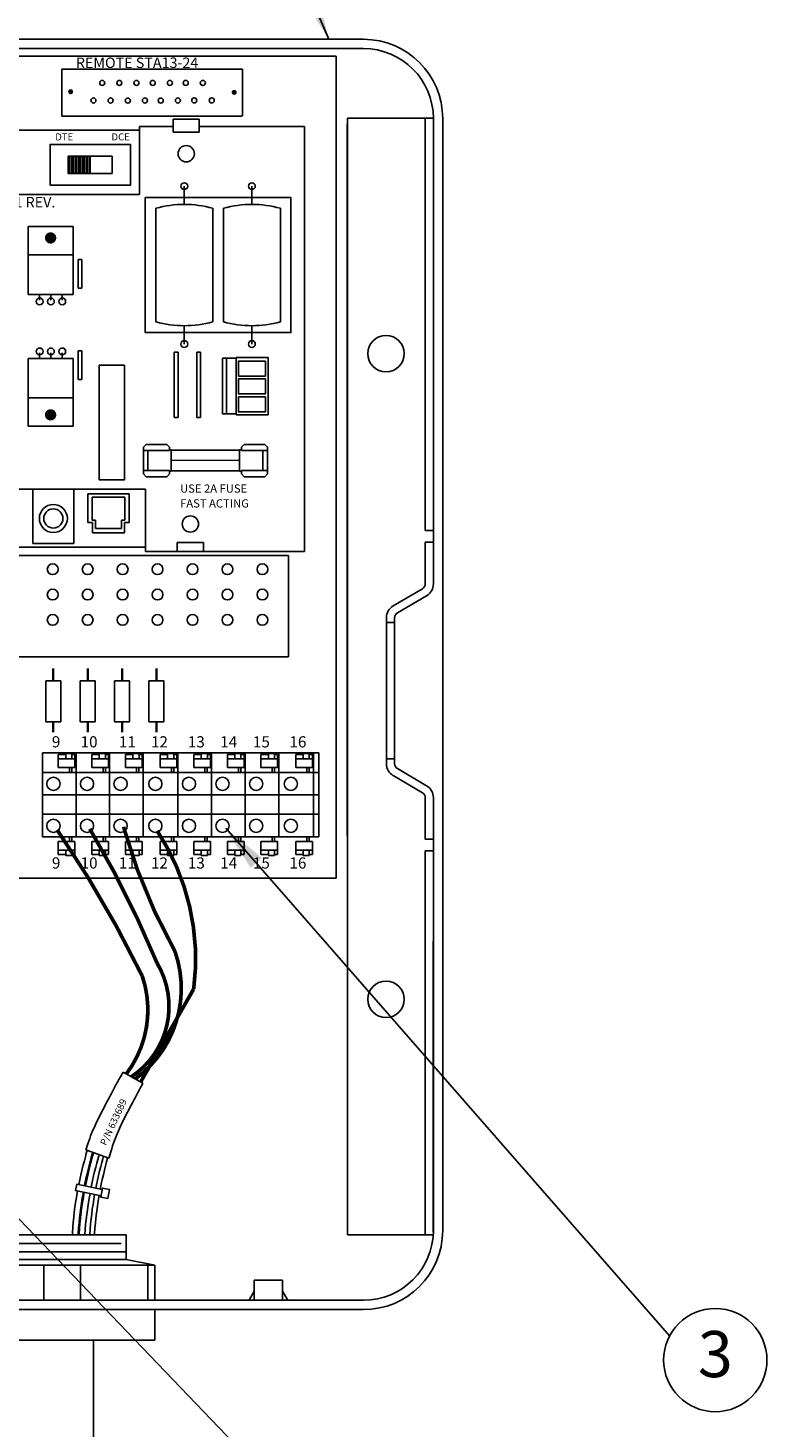
# Model space of a CAD drawing. Extents: x 0 to 16.5, y 0 to 10.4.
# Drawn here: x 6.3 to 8.3, y 4.7 to 8.5 of the extents above; entities that cross this region are included whole.
import ezdxf
from ezdxf.enums import TextEntityAlignment as Align

# ---------------------------------------------------------------- set-up
doc = ezdxf.new("R2010")
doc.units = 0
doc.header["$LTSCALE"] = 0.5
doc.header["$MEASUREMENT"] = 0
doc.layers.get('0').update_dxf_attribs({"linetype": 'CONTINUOUS'})
doc.layers.add('IMAGE', color=7, linetype='CONTINUOUS')
doc.layers.add('TEXT_BUBBLES', color=7, linetype='CONTINUOUS')
doc.styles.add('L100', font='SIMPLEX', dxfattribs={"height": 0.1})
doc.styles.add('ROMANS', font='ROMANS.SHX')
doc.dimstyles.get("Standard").update_dxf_attribs({"dimtxt": 0.18, "dimasz": 0.18, "dimexe": 0.18, "dimexo": 0.0625, "dimgap": 0.09, "dimtad": 0, "dimtih": 1, "dimtoh": 1, "dimdec": 4, "dimzin": 0, "dimdsep": 46, "dimtxsty": 'STANDARD', "dimcen": 0.09, "dimadec": 0, "dimazin": 0, "dimtfac": 1, "dimtdec": 4, "dimtofl": 0, "dimtmove": 0, "dimatfit": 3, "dimfxl": 1, "dimtolj": 1, "dimtzin": 0, "dimarcsym": 0})

# ---------------------------------------------------------------- blocks, each defined once
blk = doc.blocks.new('32767')
at = {"const_width": 0.5}
blk.add_lwpolyline([(-0.25, 0, 1), (0.25, 0, 1)], format="xyb", close=True, dxfattribs=at)
blk = doc.blocks.new('8')
at = {"xscale": 0.08, "yscale": 0.08}
blk.add_blockref('32767', (0, 0), dxfattribs=at)
blk = doc.blocks.new('20')
at = {"xscale": 0.2, "yscale": 0.2}
blk.add_blockref('32767', (0, 0), dxfattribs=at)
blk = doc.blocks.new('*X8')
for p, q in [((2.1715, 8.4437), (2.2306, 8.4437)), ((2.1715, 8.4375), (2.2306, 8.4375)), ((2.1715, 8.4313), (2.2306, 8.4313)), ((2.1715, 8.425), (2.2306, 8.425)), ((2.1715, 8.4188), (2.2306, 8.4188)), ((2.1715, 8.4125), (2.2306, 8.4125)), ((2.1715, 8.4062), (2.2306, 8.4062)), ((2.1715, 8.4), (2.2306, 8.4)), ((2.1715, 8.3938), (2.2306, 8.3938)), ((2.1715, 8.3875), (2.2306, 8.3875)), ((2.1715, 8.3812), (2.2306, 8.3812)), ((2.1715, 8.375), (2.2306, 8.375))]:
    blk.add_line(p, q)
blk = doc.blocks.new('bubble')
blk.add_circle((0, 0), 0.1399)
at = {"style": 'ROMANS'}
blk.add_attdef('XX', text='', height=0.125, dxfattribs=at).set_placement((0, 0), align=Align.MIDDLE)

msp = doc.modelspace()

# ---------------------------------------------------------------- linework, layer by layer
at = {"layer": 'IMAGE'}
for p, q in [((4.2453, 8.4672), (7.2485, 8.4672)), ((4.2453, 8.4672), (7.2485, 8.4672)), ((4.2453, 8.442), (7.2485, 8.442)), ((4.2453, 8.442), (7.2485, 8.442)), ((7.1744, 8.4213), (4.3369, 8.4213)), ((7.1744, 8.4213), (7.1744, 6.1941)), ((7.1744, 8.4213), (7.1744, 6.1941)), ((6.4321, 8.2587), (6.4321, 8.3864)), ((6.4321, 8.3864), (6.9208, 8.3864)), ((6.4321, 8.3864), (6.9189, 8.3864)), ((6.9208, 8.2587), (6.9208, 8.3864)), ((6.9189, 8.2587), (6.4321, 8.2587)), ((6.9189, 8.2587), (6.4321, 8.2587)), ((6.6422, 8.2313), (6.733, 8.2313)), ((6.733, 8.2506), (6.804, 8.2506)), ((6.733, 8.2506), (6.733, 8.2159)), ((6.804, 8.2506), (6.804, 8.2159)), ((6.804, 8.2506), (6.804, 8.2159)), ((6.804, 8.2313), (7.023, 8.2313)), ((7.023, 8.2313), (7.0885, 8.2313)), ((7.023, 8.2313), (7.0885, 8.2313)), ((7.0885, 8.2313), (7.0885, 7.0798)), ((7.0885, 8.2313), (7.0885, 7.0798)), ((7.2053, 8.2535), (7.2053, 5.2281)), ((7.4378, 8.2535), (7.2053, 8.2535)), ((7.2053, 8.2535), (7.2053, 6.024)), ((7.4378, 8.2535), (7.2053, 8.2535)), ((7.4157, 8.2535), (7.4157, 7.136)), ((7.4157, 8.2535), (7.4157, 7.136)), ((7.4378, 8.2527), (7.4378, 6.9918)), ((7.4378, 8.2527), (7.4378, 6.9918)), ((7.4631, 8.2527), (7.4631, 5.24)), ((7.4631, 8.2527), (7.4631, 5.24)), ((6.733, 8.2159), (6.804, 8.2159)), ((6.733, 8.2159), (6.804, 8.2159)), ((6.5085, 8.1504), (6.5682, 8.1504)), ((6.5682, 8.1504), (6.5682, 8.1035)), ((6.5682, 8.1035), (6.5085, 8.1035)), ((6.3403, 7.9595), (6.4628, 7.9595)), ((6.3403, 7.9595), (6.3403, 7.7758)), ((6.4628, 7.9595), (6.4628, 7.7758)), ((6.3403, 7.883), (6.4628, 7.883)), ((6.476, 7.7928), (6.476, 7.8706)), ((6.476, 7.8706), (6.4863, 7.8706)), ((6.4863, 7.7928), (6.4863, 7.8706)), ((6.3403, 7.7758), (6.4628, 7.7758)), ((6.371, 7.7758), (6.371, 7.7605)), ((6.4016, 7.7758), (6.4016, 7.7605)), ((6.4322, 7.7758), (6.4322, 7.7605)), ((6.476, 7.7928), (6.4863, 7.7928)), ((6.3403, 7.419), (6.3403, 7.6026)), ((6.3403, 7.6026), (6.4628, 7.6026)), ((6.371, 7.6026), (6.371, 7.6179)), ((6.4016, 7.6026), (6.4016, 7.6179)), ((6.4322, 7.6026), (6.4322, 7.6179)), ((6.4628, 7.419), (6.4628, 7.6026)), ((6.476, 7.5456), (6.476, 7.6235)), ((6.476, 7.6235), (6.4863, 7.6235)), ((6.4863, 7.5456), (6.4863, 7.6235)), ((6.7361, 7.4429), (6.7361, 7.6198)), ((6.7361, 7.6198), (6.7464, 7.6198)), ((6.7464, 7.4429), (6.7464, 7.6198)), ((6.7973, 7.4429), (6.7973, 7.6198)), ((6.7973, 7.6198), (6.8075, 7.6198)), ((6.8075, 7.4429), (6.8075, 7.6198)), ((6.8671, 7.4521), (6.8671, 7.6029)), ((6.9034, 7.6029), (6.8671, 7.6029)), ((6.8774, 7.4521), (6.8774, 7.6029)), ((6.9034, 7.4497), (6.9034, 7.6053)), ((6.9902, 7.541), (6.9902, 7.6053)), ((6.9902, 7.541), (6.9902, 7.5586)), ((6.476, 7.5456), (6.4863, 7.5456)), ((6.9902, 7.4497), (6.9902, 7.541)), ((6.3403, 7.4955), (6.4628, 7.4955)), ((6.9902, 7.4884), (6.9902, 7.5093)), ((6.7361, 7.4429), (6.7464, 7.4429)), ((6.7973, 7.4429), (6.8075, 7.4429)), ((6.9034, 7.4521), (6.8671, 7.4521)), ((6.3403, 7.419), (6.4628, 7.419)), ((6.6528, 7.3617), (6.6603, 7.3691)), ((6.6528, 7.3617), (6.6603, 7.3691)), ((6.6528, 7.2895), (6.6528, 7.3617)), ((6.6528, 7.2895), (6.6528, 7.3617)), ((6.6603, 7.3691), (6.7161, 7.3691)), ((6.6603, 7.3691), (6.7161, 7.3691)), ((6.7235, 7.3617), (6.7161, 7.3691)), ((6.7235, 7.3617), (6.7161, 7.3691)), ((6.7235, 7.3527), (6.7235, 7.3617)), ((6.7235, 7.3527), (6.7235, 7.3617)), ((6.9178, 7.3617), (6.9253, 7.3691)), ((6.9178, 7.3617), (6.9253, 7.3691)), ((6.9178, 7.3527), (6.9178, 7.3617)), ((6.9178, 7.3527), (6.9178, 7.3617)), ((6.9253, 7.3691), (6.981, 7.3691)), ((6.9253, 7.3691), (6.981, 7.3691)), ((6.981, 7.3691), (6.9885, 7.3617)), ((6.981, 7.3691), (6.9885, 7.3617)), ((6.9885, 7.2895), (6.9885, 7.3617)), ((6.9885, 7.2895), (6.9885, 7.3617)), ((6.6528, 7.3527), (6.7235, 7.3527)), ((6.6528, 7.3527), (6.7235, 7.3527)), ((6.6644, 7.2985), (6.6644, 7.3527)), ((6.6644, 7.2985), (6.6644, 7.3527)), ((6.7275, 7.3553), (6.7235, 7.3553)), ((6.7275, 7.3553), (6.7235, 7.3553)), ((6.7275, 7.297), (6.7275, 7.3553)), ((6.7275, 7.297), (6.7275, 7.3553)), ((6.7275, 7.3539), (6.913, 7.3539)), ((6.7275, 7.3539), (6.913, 7.3539)), ((6.9178, 7.3553), (6.913, 7.3553)), ((6.913, 7.3553), (6.913, 7.297)), ((6.9178, 7.3553), (6.913, 7.3553)), ((6.913, 7.3553), (6.913, 7.297)), ((6.9178, 7.3527), (6.9885, 7.3527)), ((6.9178, 7.3527), (6.9885, 7.3527)), ((6.9761, 7.3527), (6.9761, 7.2985)), ((6.9761, 7.3527), (6.9761, 7.2985)), ((6.6528, 7.2985), (6.7235, 7.2985)), ((6.6528, 7.2985), (6.7235, 7.2985)), ((6.6528, 7.2895), (6.6603, 7.2821)), ((6.6528, 7.2895), (6.6603, 7.2821)), ((6.7161, 7.2821), (6.7235, 7.2895)), ((6.7161, 7.2821), (6.7235, 7.2895)), ((6.7235, 7.2895), (6.7235, 7.2985)), ((6.7235, 7.2895), (6.7235, 7.2985)), ((6.7235, 7.297), (6.7275, 7.297)), ((6.7235, 7.297), (6.7275, 7.297)), ((6.913, 7.2984), (6.7275, 7.2984)), ((6.913, 7.2984), (6.7275, 7.2984)), ((6.913, 7.297), (6.9178, 7.297)), ((6.913, 7.297), (6.9178, 7.297)), ((6.9178, 7.2895), (6.9178, 7.2985)), ((6.9178, 7.2895), (6.9178, 7.2985)), ((6.9178, 7.2985), (6.9885, 7.2985)), ((6.9178, 7.2985), (6.9885, 7.2985)), ((6.9253, 7.2821), (6.9178, 7.2895)), ((6.9253, 7.2821), (6.9178, 7.2895)), ((6.9885, 7.2895), (6.981, 7.2821)), ((6.9885, 7.2895), (6.981, 7.2821)), ((6.3535, 7.2484), (6.3535, 7.1014)), ((6.4639, 7.2484), (6.4639, 7.1014)), ((6.6603, 7.2821), (6.7161, 7.2821)), ((6.6603, 7.2821), (6.7161, 7.2821)), ((6.9253, 7.2821), (6.981, 7.2821)), ((6.9253, 7.2821), (6.981, 7.2821)), ((6.5025, 7.2355), (6.5025, 7.1582)), ((6.5025, 7.2355), (6.6137, 7.2355)), ((6.5135, 7.2264), (6.6025, 7.2264)), ((6.5135, 7.2264), (6.5135, 7.1646)), ((6.6025, 7.2264), (6.6025, 7.1646)), ((6.6137, 7.2355), (6.6137, 7.1582)), ((6.5025, 7.1582), (6.5145, 7.1582)), ((6.5135, 7.1646), (6.5232, 7.1646)), ((6.5145, 7.1582), (6.5145, 7.13)), ((6.5232, 7.1646), (6.5232, 7.142)), ((6.6025, 7.1646), (6.5929, 7.1646)), ((6.5929, 7.1646), (6.5929, 7.142)), ((6.6017, 7.1582), (6.6017, 7.13)), ((6.6137, 7.1582), (6.6017, 7.1582)), ((7.4157, 7.136), (7.4378, 7.136)), ((7.4157, 7.136), (7.4378, 7.136)), ((6.4639, 7.1014), (6.3535, 7.1014)), ((6.7442, 7.1034), (6.7442, 7.0798)), ((6.7442, 7.1034), (6.8152, 7.1034)), ((6.8152, 7.1034), (6.8152, 7.0798)), ((7.4157, 7.1044), (7.4378, 7.1044)), ((7.4157, 7.1044), (7.4157, 6.9918)), ((7.4157, 7.1044), (7.4378, 7.1044)), ((7.4157, 7.1044), (7.4157, 6.9918)), ((6.6579, 7.0912), (5.9844, 7.0912)), ((6.285, 7.0687), (7.0453, 7.0687)), ((7.0885, 7.0798), (6.6579, 7.0798)), ((6.8202, 7.0687), (6.8912, 7.0687)), ((6.8202, 7.0687), (6.8912, 7.0687)), ((7.0885, 7.0798), (7.023, 7.0798)), ((7.0453, 6.7943), (7.0453, 7.0687)), ((7.0453, 6.7943), (7.0453, 7.0687)), ((7.4082, 6.9786), (7.3292, 6.9323)), ((7.4082, 6.9786), (7.3292, 6.9323)), ((7.4193, 6.9595), (7.3404, 6.9133)), ((7.4193, 6.9595), (7.3404, 6.9133)), ((7.3107, 6.8867), (7.3107, 6.9)), ((7.3107, 6.8867), (7.3107, 6.9)), ((7.3107, 6.8867), (7.3328, 6.8867)), ((7.3107, 6.8867), (7.3107, 6.5043)), ((7.3107, 6.8867), (7.3328, 6.8867)), ((7.3107, 6.8867), (7.3107, 6.5043)), ((7.3328, 6.9), (7.3328, 6.8867)), ((7.3328, 6.9), (7.3328, 6.8867)), ((7.3328, 6.8867), (7.3328, 6.5043)), ((7.3328, 6.8867), (7.3328, 6.5043)), ((6.285, 6.7943), (7.0453, 6.7943)), ((6.3791, 6.3067), (6.3791, 6.534)), ((6.3791, 6.534), (6.7461, 6.534)), ((6.4221, 6.5294), (6.4221, 6.4939)), ((6.4221, 6.5294), (6.4221, 6.4939)), ((6.4221, 6.5294), (6.4422, 6.5294)), ((6.4221, 6.5294), (6.4422, 6.5294)), ((6.4422, 6.5175), (6.4422, 6.5317)), ((6.4422, 6.5317), (6.4588, 6.5317)), ((6.4422, 6.5317), (6.4588, 6.5317)), ((6.4422, 6.5175), (6.4422, 6.5317)), ((6.4588, 6.5317), (6.4588, 6.5175)), ((6.4588, 6.5294), (6.4671, 6.5294)), ((6.4671, 6.5294), (6.4671, 6.4939)), ((6.4671, 6.5294), (6.4671, 6.4939)), ((6.4701, 6.3067), (6.4701, 6.534)), ((6.5131, 6.5294), (6.5332, 6.5294)), ((6.5131, 6.5294), (6.5332, 6.5294)), ((6.5131, 6.5294), (6.5131, 6.4939)), ((6.5131, 6.5294), (6.5131, 6.4939)), ((6.5332, 6.5175), (6.5332, 6.5317)), ((6.5332, 6.5317), (6.5497, 6.5317)), ((6.5332, 6.5317), (6.5497, 6.5317)), ((6.5332, 6.5175), (6.5332, 6.5317)), ((6.5497, 6.5317), (6.5497, 6.5175)), ((6.5497, 6.5294), (6.558, 6.5294)), ((6.558, 6.5294), (6.558, 6.4939)), ((6.558, 6.5294), (6.558, 6.4939)), ((6.561, 6.3067), (6.561, 6.534)), ((6.604, 6.5294), (6.6241, 6.5294)), ((6.604, 6.5294), (6.6241, 6.5294)), ((6.604, 6.5294), (6.604, 6.4939)), ((6.604, 6.5294), (6.604, 6.4939)), ((6.6241, 6.5175), (6.6241, 6.5317)), ((6.6241, 6.5317), (6.6407, 6.5317)), ((6.6241, 6.5317), (6.6407, 6.5317)), ((6.6241, 6.5175), (6.6241, 6.5317)), ((6.6407, 6.5317), (6.6407, 6.5175)), ((6.6407, 6.5294), (6.649, 6.5294)), ((6.649, 6.5294), (6.649, 6.4939)), ((6.649, 6.5294), (6.649, 6.4939)), ((6.652, 6.3067), (6.652, 6.534)), ((6.6981, 6.5294), (6.6981, 6.4939)), ((6.6981, 6.5294), (6.6981, 6.4939)), ((6.6981, 6.5294), (6.7182, 6.5294)), ((6.6981, 6.5294), (6.7182, 6.5294)), ((6.7182, 6.5175), (6.7182, 6.5317)), ((6.7182, 6.5317), (6.7348, 6.5317)), ((6.7182, 6.5317), (6.7348, 6.5317)), ((6.7182, 6.5175), (6.7182, 6.5317)), ((6.7348, 6.5317), (6.7348, 6.5175)), ((6.7348, 6.5294), (6.7431, 6.5294)), ((6.7431, 6.5294), (6.7431, 6.4939)), ((6.7431, 6.5294), (6.7431, 6.4939)), ((6.7461, 6.3067), (6.7461, 6.534)), ((6.7461, 6.534), (7.1277, 6.534)), ((6.7891, 6.5294), (6.8092, 6.5294)), ((6.7891, 6.5294), (6.8092, 6.5294)), ((6.7891, 6.5294), (6.7891, 6.4939)), ((6.7891, 6.5294), (6.7891, 6.4939)), ((6.8092, 6.5175), (6.8092, 6.5317)), ((6.8092, 6.5317), (6.8257, 6.5317)), ((6.8092, 6.5317), (6.8257, 6.5317)), ((6.8092, 6.5175), (6.8092, 6.5317)), ((6.8257, 6.5317), (6.8257, 6.5175)), ((6.8257, 6.5294), (6.834, 6.5294)), ((6.834, 6.5294), (6.834, 6.4939)), ((6.834, 6.5294), (6.834, 6.4939)), ((6.837, 6.3067), (6.837, 6.534)), ((6.88, 6.5294), (6.9001, 6.5294)), ((6.88, 6.5294), (6.9001, 6.5294)), ((6.88, 6.5294), (6.88, 6.4939)), ((6.88, 6.5294), (6.88, 6.4939)), ((6.9001, 6.5175), (6.9001, 6.5317)), ((6.9001, 6.5317), (6.9167, 6.5317)), ((6.9001, 6.5317), (6.9167, 6.5317)), ((6.9001, 6.5175), (6.9001, 6.5317)), ((6.9167, 6.5317), (6.9167, 6.5175)), ((6.9167, 6.5294), (6.925, 6.5294)), ((6.925, 6.5294), (6.925, 6.4939)), ((6.925, 6.5294), (6.925, 6.4939)), ((6.928, 6.3067), (6.928, 6.534)), ((6.9709, 6.5294), (6.9911, 6.5294)), ((6.9709, 6.5294), (6.9911, 6.5294)), ((6.9709, 6.5294), (6.9709, 6.4939)), ((6.9709, 6.5294), (6.9709, 6.4939)), ((6.9911, 6.5175), (6.9911, 6.5317)), ((6.9911, 6.5175), (6.9911, 6.5317)), ((6.9911, 6.5317), (7.0076, 6.5317)), ((6.9911, 6.5317), (7.0076, 6.5317)), ((7.0076, 6.5317), (7.0076, 6.5175)), ((7.0076, 6.5294), (7.0159, 6.5294)), ((7.0159, 6.5294), (7.0159, 6.4939)), ((7.0159, 6.5294), (7.0159, 6.4939)), ((7.0189, 6.3067), (7.0189, 6.534)), ((7.065, 6.5294), (7.0852, 6.5294)), ((7.065, 6.5294), (7.0852, 6.5294)), ((7.065, 6.5294), (7.065, 6.4939)), ((7.065, 6.5294), (7.065, 6.4939)), ((7.0852, 6.5175), (7.0852, 6.5317)), ((7.0852, 6.5317), (7.1017, 6.5317)), ((7.0852, 6.5317), (7.1017, 6.5317)), ((7.0852, 6.5175), (7.0852, 6.5317)), ((7.1017, 6.5317), (7.1017, 6.5175)), ((7.1017, 6.5294), (7.11, 6.5294)), ((7.11, 6.5294), (7.11, 6.4939)), ((7.11, 6.5294), (7.11, 6.4939)), ((7.113, 6.3067), (7.113, 6.534)), ((7.1277, 6.3067), (7.1277, 6.534)), ((6.4221, 6.5175), (6.4671, 6.5175)), ((6.4221, 6.4939), (6.4671, 6.4939)), ((6.4221, 6.4939), (6.4671, 6.4939)), ((6.5131, 6.5175), (6.558, 6.5175)), ((6.5131, 6.4939), (6.558, 6.4939)), ((6.5131, 6.4939), (6.558, 6.4939)), ((6.604, 6.5175), (6.649, 6.5175)), ((6.604, 6.4939), (6.649, 6.4939)), ((6.604, 6.4939), (6.649, 6.4939)), ((6.6981, 6.5175), (6.7431, 6.5175)), ((6.6981, 6.4939), (6.7431, 6.4939)), ((6.6981, 6.4939), (6.7431, 6.4939)), ((6.7891, 6.5175), (6.834, 6.5175)), ((6.7891, 6.4939), (6.834, 6.4939)), ((6.7891, 6.4939), (6.834, 6.4939)), ((6.88, 6.5175), (6.925, 6.5175)), ((6.88, 6.4939), (6.925, 6.4939)), ((6.88, 6.4939), (6.925, 6.4939)), ((6.9709, 6.5175), (7.0159, 6.5175)), ((6.9709, 6.4939), (7.0159, 6.4939)), ((6.9709, 6.4939), (7.0159, 6.4939)), ((7.065, 6.5175), (7.11, 6.5175)), ((7.065, 6.4939), (7.11, 6.4939)), ((7.065, 6.4939), (7.11, 6.4939)), ((7.3107, 6.5176), (7.3328, 6.5176)), ((7.3107, 6.5176), (7.3328, 6.5176)), ((7.4193, 6.4449), (7.3404, 6.4911)), ((7.4193, 6.4449), (7.3404, 6.4911)), ((6.3791, 6.481), (6.7461, 6.481)), ((6.7461, 6.481), (7.1277, 6.481)), ((7.4082, 6.4258), (7.3292, 6.4721)), ((7.4082, 6.4258), (7.3292, 6.4721)), ((6.3791, 6.4204), (6.4701, 6.4204)), ((6.4474, 6.4204), (6.9052, 6.4204)), ((6.9052, 6.4204), (7.1277, 6.4204)), ((7.4157, 6.4126), (7.4157, 6.3)), ((7.4157, 6.4126), (7.4157, 6.3)), ((7.4378, 6.4126), (7.4378, 6.3)), ((7.4378, 6.4126), (7.4378, 6.3)), ((6.3791, 6.3673), (6.4701, 6.3673)), ((6.4474, 6.3673), (6.561, 6.3673)), ((6.5383, 6.3673), (6.7461, 6.3673)), ((6.7461, 6.3673), (6.837, 6.3673)), ((6.8143, 6.3673), (6.928, 6.3673)), ((6.9052, 6.3673), (7.1277, 6.3673)), ((6.3791, 6.3067), (6.7461, 6.3067)), ((6.7461, 6.3067), (7.1277, 6.3067)), ((7.4157, 6.3), (7.4378, 6.3)), ((7.4157, 6.3), (7.4378, 6.3)), ((7.4378, 6.3), (7.4378, 5.24)), ((7.4378, 6.3), (7.4378, 5.24)), ((6.4221, 6.2938), (6.4671, 6.2938)), ((6.4221, 6.2938), (6.4671, 6.2938)), ((6.4221, 6.2583), (6.4221, 6.2938)), ((6.4221, 6.2583), (6.4221, 6.2938)), ((6.4221, 6.2701), (6.4671, 6.2701)), ((6.4422, 6.2701), (6.4422, 6.2559)), ((6.4422, 6.2701), (6.4422, 6.2559)), ((6.4588, 6.2559), (6.4588, 6.2701)), ((6.4671, 6.2583), (6.4671, 6.2938)), ((6.4671, 6.2583), (6.4671, 6.2938)), ((6.5131, 6.2938), (6.558, 6.2938)), ((6.5131, 6.2938), (6.558, 6.2938)), ((6.5131, 6.2583), (6.5131, 6.2938)), ((6.5131, 6.2583), (6.5131, 6.2938)), ((6.5131, 6.2701), (6.558, 6.2701)), ((6.5332, 6.2701), (6.5332, 6.2559)), ((6.5332, 6.2701), (6.5332, 6.2559)), ((6.5497, 6.2559), (6.5497, 6.2701)), ((6.558, 6.2583), (6.558, 6.2938)), ((6.558, 6.2583), (6.558, 6.2938)), ((6.604, 6.2938), (6.649, 6.2938)), ((6.604, 6.2938), (6.649, 6.2938)), ((6.604, 6.2583), (6.604, 6.2938)), ((6.604, 6.2583), (6.604, 6.2938)), ((6.604, 6.2701), (6.649, 6.2701)), ((6.6241, 6.2701), (6.6241, 6.2559)), ((6.6241, 6.2701), (6.6241, 6.2559)), ((6.6407, 6.2559), (6.6407, 6.2701)), ((6.649, 6.2583), (6.649, 6.2938)), ((6.649, 6.2583), (6.649, 6.2938)), ((6.6981, 6.2583), (6.6981, 6.2938)), ((6.6981, 6.2583), (6.6981, 6.2938)), ((6.6981, 6.2938), (6.7431, 6.2938)), ((6.6981, 6.2938), (6.7431, 6.2938)), ((6.6981, 6.2701), (6.7431, 6.2701)), ((6.7182, 6.2701), (6.7182, 6.2559)), ((6.7182, 6.2701), (6.7182, 6.2559)), ((6.7348, 6.2559), (6.7348, 6.2701)), ((6.7431, 6.2583), (6.7431, 6.2938)), ((6.7431, 6.2583), (6.7431, 6.2938)), ((6.7891, 6.2938), (6.834, 6.2938)), ((6.7891, 6.2938), (6.834, 6.2938)), ((6.7891, 6.2583), (6.7891, 6.2938)), ((6.7891, 6.2583), (6.7891, 6.2938)), ((6.7891, 6.2701), (6.834, 6.2701)), ((6.8092, 6.2701), (6.8092, 6.2559)), ((6.8092, 6.2701), (6.8092, 6.2559)), ((6.8257, 6.2559), (6.8257, 6.2701)), ((6.834, 6.2583), (6.834, 6.2938)), ((6.834, 6.2583), (6.834, 6.2938)), ((6.88, 6.2583), (6.88, 6.2938)), ((6.88, 6.2583), (6.88, 6.2938)), ((6.88, 6.2938), (6.925, 6.2938)), ((6.88, 6.2938), (6.925, 6.2938)), ((6.88, 6.2701), (6.925, 6.2701)), ((6.9001, 6.2701), (6.9001, 6.2559)), ((6.9001, 6.2701), (6.9001, 6.2559)), ((6.9167, 6.2559), (6.9167, 6.2701)), ((6.925, 6.2583), (6.925, 6.2938)), ((6.925, 6.2583), (6.925, 6.2938)), ((6.9709, 6.2938), (7.0159, 6.2938)), ((6.9709, 6.2938), (7.0159, 6.2938)), ((6.9709, 6.2583), (6.9709, 6.2938)), ((6.9709, 6.2583), (6.9709, 6.2938)), ((6.9709, 6.2701), (7.0159, 6.2701)), ((6.9911, 6.2701), (6.9911, 6.2559)), ((6.9911, 6.2701), (6.9911, 6.2559)), ((7.0076, 6.2559), (7.0076, 6.2701)), ((7.0159, 6.2583), (7.0159, 6.2938)), ((7.0159, 6.2583), (7.0159, 6.2938)), ((7.065, 6.2583), (7.065, 6.2938)), ((7.065, 6.2583), (7.065, 6.2938)), ((7.065, 6.2938), (7.11, 6.2938)), ((7.065, 6.2938), (7.11, 6.2938)), ((7.065, 6.2701), (7.11, 6.2701)), ((7.0852, 6.2701), (7.0852, 6.2559)), ((7.0852, 6.2701), (7.0852, 6.2559)), ((7.1017, 6.2559), (7.1017, 6.2701)), ((7.11, 6.2583), (7.11, 6.2938)), ((7.11, 6.2583), (7.11, 6.2938)), ((7.4157, 6.2684), (7.4378, 6.2684)), ((7.4157, 6.2684), (7.4157, 5.2281)), ((7.4157, 6.2684), (7.4378, 6.2684)), ((7.4157, 6.2684), (7.4157, 5.2281)), ((6.4221, 6.2583), (6.4422, 6.2583)), ((6.4221, 6.2583), (6.4422, 6.2583)), ((6.4422, 6.2559), (6.4588, 6.2559)), ((6.4422, 6.2559), (6.4588, 6.2559)), ((6.4588, 6.2583), (6.4671, 6.2583)), ((6.5131, 6.2583), (6.5332, 6.2583)), ((6.5131, 6.2583), (6.5332, 6.2583)), ((6.5332, 6.2559), (6.5497, 6.2559)), ((6.5332, 6.2559), (6.5497, 6.2559)), ((6.5497, 6.2583), (6.558, 6.2583)), ((6.604, 6.2583), (6.6241, 6.2583)), ((6.604, 6.2583), (6.6241, 6.2583)), ((6.6241, 6.2559), (6.6407, 6.2559)), ((6.6241, 6.2559), (6.6407, 6.2559)), ((6.6407, 6.2583), (6.649, 6.2583)), ((6.6981, 6.2583), (6.7182, 6.2583)), ((6.6981, 6.2583), (6.7182, 6.2583)), ((6.7182, 6.2559), (6.7348, 6.2559)), ((6.7182, 6.2559), (6.7348, 6.2559)), ((6.7348, 6.2583), (6.7431, 6.2583)), ((6.7891, 6.2583), (6.8092, 6.2583)), ((6.7891, 6.2583), (6.8092, 6.2583)), ((6.8092, 6.2559), (6.8257, 6.2559)), ((6.8092, 6.2559), (6.8257, 6.2559)), ((6.8257, 6.2583), (6.834, 6.2583)), ((6.88, 6.2583), (6.9001, 6.2583)), ((6.88, 6.2583), (6.9001, 6.2583)), ((6.9001, 6.2559), (6.9167, 6.2559)), ((6.9001, 6.2559), (6.9167, 6.2559)), ((6.9167, 6.2583), (6.925, 6.2583)), ((6.9709, 6.2583), (6.9911, 6.2583)), ((6.9709, 6.2583), (6.9911, 6.2583)), ((6.9911, 6.2559), (7.0076, 6.2559)), ((6.9911, 6.2559), (7.0076, 6.2559)), ((7.0076, 6.2583), (7.0159, 6.2583)), ((7.065, 6.2583), (7.0852, 6.2583)), ((7.065, 6.2583), (7.0852, 6.2583)), ((7.0852, 6.2559), (7.1017, 6.2559)), ((7.0852, 6.2559), (7.1017, 6.2559)), ((7.1017, 6.2583), (7.11, 6.2583)), ((7.1744, 6.1941), (5.2408, 6.1941)), ((7.4373, 6.024), (7.4373, 5.2353)), ((7.4373, 6.024), (7.4373, 5.2353)), ((6.5977, 5.6683), (6.6512, 5.6386)), ((6.5594, 5.4359), (6.4969, 5.4585)), ((6.5594, 5.4359), (6.4969, 5.4585)), ((5.9988, 5.228), (6.6055, 5.228)), ((5.9988, 5.228), (6.6055, 5.228)), ((6.0131, 5.2046), (6.5928, 5.2046)), ((6.0131, 5.2046), (6.5928, 5.2046)), ((6.6055, 5.228), (6.6055, 5.1611)), ((6.6055, 5.228), (6.6055, 5.1611)), ((7.2053, 5.2281), (7.4157, 5.2281)), ((7.4157, 5.2281), (7.4373, 5.2281)), ((7.4157, 5.2281), (7.4378, 5.2281)), ((5.9988, 5.1817), (6.6055, 5.1817)), ((5.9988, 5.1817), (6.6055, 5.1817)), ((5.9988, 5.1611), (6.6055, 5.1611)), ((5.9988, 5.1611), (6.6055, 5.1611)), ((6.6839, 5.146), (6.6055, 5.1611)), ((6.6839, 5.146), (6.6055, 5.1611)), ((5.9204, 5.146), (6.6839, 5.146)), ((5.9204, 5.146), (6.6839, 5.146)), ((6.6649, 5.146), (6.6649, 5.0507)), ((6.6649, 5.146), (6.6649, 5.0507)), ((6.6839, 5.146), (6.6839, 5.0507)), ((6.6839, 5.146), (6.6839, 5.0507)), ((6.9526, 5.0507), (6.9526, 5.1053)), ((6.9526, 5.1053), (7.0293, 5.1053)), ((6.9526, 5.0507), (6.9526, 5.1053)), ((6.9526, 5.1053), (7.0293, 5.1053)), ((7.0293, 5.1053), (7.0293, 5.0507)), ((7.0293, 5.1053), (7.0293, 5.0507)), ((4.1964, 5.0507), (7.2485, 5.0507)), ((4.1964, 5.0507), (7.2485, 5.0507)), ((6.9526, 5.0751), (6.9387, 5.0507)), ((6.9526, 5.0751), (6.9387, 5.0507)), ((7.0293, 5.0751), (7.0433, 5.0507)), ((7.0293, 5.0751), (7.0433, 5.0507)), ((4.1964, 5.0255), (7.2485, 5.0255)), ((4.1964, 5.0255), (7.2485, 5.0255)), ((6.6832, 4.9425), (6.6832, 5.0248)), ((5.9205, 4.9425), (6.6832, 4.9425)), ((6.5176, 4.9425), (6.5176, 2.0377)), ((6.6445, 4.9425), (6.6788, 4.9425))]:
    msp.add_line(p, q, dxfattribs=at)
for points in [[(6.0045, 8.2313), (6.0045, 8.0464), (6.6422, 8.0464)], [(6.6422, 8.0464), (6.6422, 8.2313)], [(7.2044, 6.3095), (7.2044, 7.9003), (7.2044, 8.2385)], [(6.6422, 8.2213), (6.0045, 8.2213)], [(6.7633, 8.0197), (6.7633, 8.0693)], [(6.9463, 8.0197), (6.9463, 8.0693)], [(6.6863, 7.7015), (6.6863, 8.0094)], [(6.8404, 8.0094), (6.8404, 7.7015)], [(6.8693, 8.0094), (6.8693, 7.7015)], [(7.0234, 7.7015), (7.0234, 8.0094)], [(6.7633, 7.6911), (6.7633, 7.6415)], [(6.9463, 7.6911), (6.9463, 7.6415)], [(6.9902, 7.6053), (6.9034, 7.6053)], [(6.9534, 7.5954), (6.9098, 7.5954), (6.9098, 7.5548), (6.983, 7.5548), (6.983, 7.5591)], [(6.6016, 7.5841), (6.6016, 7.2738), (6.533, 7.2738), (6.533, 7.5841)], [(6.6016, 7.5841), (6.533, 7.5841)], [(6.983, 7.5102), (6.983, 7.5469), (6.9098, 7.5469), (6.9098, 7.5063), (6.983, 7.5063), (6.983, 7.5102)], [(6.983, 7.5418), (6.983, 7.5469), (6.9098, 7.5469), (6.9098, 7.5063), (6.983, 7.5063), (6.983, 7.5102)], [(6.983, 7.4577), (6.983, 7.4983), (6.9098, 7.4983), (6.9098, 7.4577), (6.9828, 7.4577)], [(6.983, 7.4901), (6.983, 7.4983), (6.9098, 7.4983), (6.9098, 7.4577), (6.9828, 7.4577)], [(6.9902, 7.4497), (6.9034, 7.4497)], [(6.0645, 7.3211), (6.0645, 7.2484), (6.6579, 7.2484)], [(6.6579, 7.2484), (6.6579, 7.0798)], [(6.5232, 7.142), (6.5929, 7.142)], [(6.5145, 7.13), (6.6017, 7.13)], [(6.4524, 6.481), (6.4524, 6.4939)], [(6.4524, 6.481), (6.4524, 6.4939)], [(6.4587, 6.4939), (6.4587, 6.481)], [(6.4587, 6.4939), (6.4587, 6.481)], [(6.5433, 6.481), (6.5433, 6.4939)], [(6.5433, 6.481), (6.5433, 6.4939)], [(6.5496, 6.4939), (6.5496, 6.481)], [(6.5496, 6.4939), (6.5496, 6.481)], [(6.6343, 6.481), (6.6343, 6.4939)], [(6.6343, 6.481), (6.6343, 6.4939)], [(6.6406, 6.4939), (6.6406, 6.481)], [(6.6406, 6.4939), (6.6406, 6.481)], [(6.7284, 6.481), (6.7284, 6.4939)], [(6.7284, 6.481), (6.7284, 6.4939)], [(6.7347, 6.4939), (6.7347, 6.481)], [(6.7347, 6.4939), (6.7347, 6.481)], [(6.8193, 6.481), (6.8193, 6.4939)], [(6.8193, 6.481), (6.8193, 6.4939)], [(6.8256, 6.4939), (6.8256, 6.481)], [(6.8256, 6.4939), (6.8256, 6.481)], [(6.9103, 6.481), (6.9103, 6.4939)], [(6.9103, 6.481), (6.9103, 6.4939)], [(6.9166, 6.4939), (6.9166, 6.481)], [(6.9166, 6.4939), (6.9166, 6.481)], [(7.0012, 6.481), (7.0012, 6.4939)], [(7.0012, 6.481), (7.0012, 6.4939)], [(7.0075, 6.4939), (7.0075, 6.481)], [(7.0075, 6.4939), (7.0075, 6.481)], [(7.0953, 6.481), (7.0953, 6.4939)], [(7.0953, 6.481), (7.0953, 6.4939)], [(7.1016, 6.4939), (7.1016, 6.481)], [(7.1016, 6.4939), (7.1016, 6.481)], [(6.4524, 6.3067), (6.4524, 6.2938)], [(6.4524, 6.3067), (6.4524, 6.2938)], [(6.4587, 6.2938), (6.4587, 6.3067)], [(6.4587, 6.2938), (6.4587, 6.3067)], [(6.5433, 6.3067), (6.5433, 6.2938)], [(6.5433, 6.3067), (6.5433, 6.2938)], [(6.5496, 6.2938), (6.5496, 6.3067)], [(6.5496, 6.2938), (6.5496, 6.3067)], [(6.6343, 6.3067), (6.6343, 6.2938)], [(6.6343, 6.3067), (6.6343, 6.2938)], [(6.6406, 6.2938), (6.6406, 6.3067)], [(6.6406, 6.2938), (6.6406, 6.3067)], [(6.7284, 6.3067), (6.7284, 6.2938)], [(6.7284, 6.3067), (6.7284, 6.2938)], [(6.7347, 6.2938), (6.7347, 6.3067)], [(6.7347, 6.2938), (6.7347, 6.3067)], [(6.8193, 6.3067), (6.8193, 6.2938)], [(6.8193, 6.3067), (6.8193, 6.2938)], [(6.8256, 6.2938), (6.8256, 6.3067)], [(6.8256, 6.2938), (6.8256, 6.3067)], [(6.9103, 6.3067), (6.9103, 6.2938)], [(6.9103, 6.3067), (6.9103, 6.2938)], [(6.9166, 6.2938), (6.9166, 6.3067)], [(6.9166, 6.2938), (6.9166, 6.3067)], [(7.0012, 6.3067), (7.0012, 6.2938)], [(7.0012, 6.3067), (7.0012, 6.2938)], [(7.0075, 6.2938), (7.0075, 6.3067)], [(7.0075, 6.2938), (7.0075, 6.3067)], [(7.0953, 6.3067), (7.0953, 6.2938)], [(7.0953, 6.3067), (7.0953, 6.2938)], [(7.1016, 6.2938), (7.1016, 6.3067)], [(7.1016, 6.2938), (7.1016, 6.3067)], [(6.5977, 5.6683), (6.5951, 5.664), (6.5907, 5.6565), (6.5864, 5.6491), (6.5823, 5.6417), (6.5783, 5.6344), (6.5744, 5.6272), (6.5707, 5.6201), (6.567, 5.6131), (6.5634, 5.6062), (6.5598, 5.5994), (6.5563, 5.5927), (6.5528, 5.5862), (6.5494, 5.5797), (6.546, 5.5733), (6.5426, 5.5669), (6.5393, 5.5605), (6.536, 5.5542), (6.5328, 5.5479), (6.5297, 5.5416), (6.5267, 5.5353), (6.5237, 5.5289), (6.5208, 5.5225), (6.5179, 5.516), (6.5151, 5.5094), (6.5124, 5.5028), (6.5097, 5.496), (6.5071, 5.4891), (6.5045, 5.4819), (6.5019, 5.4745), (6.4994, 5.4666), (6.4969, 5.4585)], [(6.5977, 5.6683), (6.5951, 5.664), (6.5907, 5.6565), (6.5864, 5.6491), (6.5823, 5.6417), (6.5783, 5.6344), (6.5744, 5.6272), (6.5707, 5.6201), (6.567, 5.6131), (6.5634, 5.6062), (6.5598, 5.5994), (6.5563, 5.5927), (6.5528, 5.5862), (6.5494, 5.5797), (6.546, 5.5733), (6.5426, 5.5669), (6.5393, 5.5605), (6.536, 5.5542), (6.5328, 5.5479), (6.5297, 5.5416), (6.5267, 5.5353), (6.5237, 5.5289), (6.5208, 5.5225), (6.5179, 5.516), (6.5151, 5.5094), (6.5124, 5.5028), (6.5097, 5.496), (6.5071, 5.4891), (6.5045, 5.4819), (6.5019, 5.4745), (6.4994, 5.4666), (6.4969, 5.4585)], [(6.6512, 5.6386), (6.6491, 5.6348), (6.6451, 5.6276), (6.6413, 5.6204), (6.6375, 5.6133), (6.6339, 5.6063), (6.6303, 5.5994), (6.6267, 5.5926), (6.6232, 5.586), (6.6197, 5.5794), (6.6162, 5.5729), (6.6128, 5.5665), (6.6095, 5.5601), (6.6062, 5.5538), (6.603, 5.5475), (6.5998, 5.5413), (6.5967, 5.535), (6.5937, 5.5288), (6.5907, 5.5225), (6.5879, 5.5162), (6.585, 5.5098), (6.5823, 5.5033), (6.5796, 5.4967), (6.577, 5.49), (6.5744, 5.4832), (6.5718, 5.4762), (6.5693, 5.4689), (6.5668, 5.4612), (6.5643, 5.453), (6.5617, 5.4442), (6.5594, 5.4359)], [(6.6512, 5.6386), (6.6491, 5.6348), (6.6451, 5.6276), (6.6413, 5.6204), (6.6375, 5.6133), (6.6339, 5.6063), (6.6303, 5.5994), (6.6267, 5.5926), (6.6232, 5.586), (6.6197, 5.5794), (6.6162, 5.5729), (6.6128, 5.5665), (6.6095, 5.5601), (6.6062, 5.5538), (6.603, 5.5475), (6.5998, 5.5413), (6.5967, 5.535), (6.5937, 5.5288), (6.5907, 5.5225), (6.5879, 5.5162), (6.585, 5.5098), (6.5823, 5.5033), (6.5796, 5.4967), (6.577, 5.49), (6.5744, 5.4832), (6.5718, 5.4762), (6.5693, 5.4689), (6.5668, 5.4612), (6.5643, 5.453), (6.5617, 5.4442), (6.5594, 5.4359)], [(6.5006, 5.4572), (6.498, 5.4484), (6.4954, 5.439), (6.4927, 5.4288), (6.4899, 5.4179), (6.4871, 5.4062), (6.4843, 5.394), (6.4815, 5.3814), (6.4787, 5.3684), (6.4778, 5.3637)], [(6.5006, 5.4572), (6.498, 5.4484), (6.4954, 5.439), (6.4927, 5.4288), (6.4899, 5.4179), (6.4871, 5.4062), (6.4843, 5.394), (6.4815, 5.3814), (6.4787, 5.3684), (6.4778, 5.3637)], [(6.5152, 5.4519), (6.5137, 5.4467), (6.5111, 5.4372), (6.5084, 5.4271), (6.5056, 5.4161), (6.5028, 5.4045), (6.4999, 5.3923), (6.4971, 5.3797), (6.4944, 5.3667), (6.4932, 5.3606)], [(6.5152, 5.4519), (6.5137, 5.4467), (6.5111, 5.4372), (6.5084, 5.4271), (6.5056, 5.4161), (6.5028, 5.4045), (6.4999, 5.3923), (6.4971, 5.3797), (6.4944, 5.3667), (6.4932, 5.3606)], [(6.518, 5.4509), (6.516, 5.4441), (6.5133, 5.4346), (6.5106, 5.4245), (6.5078, 5.4135), (6.505, 5.4019), (6.5022, 5.3897), (6.4994, 5.377), (6.4966, 5.3641), (6.4958, 5.3601)], [(6.518, 5.4509), (6.516, 5.4441), (6.5133, 5.4346), (6.5106, 5.4245), (6.5078, 5.4135), (6.505, 5.4019), (6.5022, 5.3897), (6.4994, 5.377), (6.4966, 5.3641), (6.4958, 5.3601)], [(6.5326, 5.4456), (6.5316, 5.442), (6.529, 5.4325), (6.5263, 5.4224), (6.5235, 5.4114), (6.5206, 5.3998), (6.5178, 5.3876), (6.515, 5.3749), (6.5123, 5.362), (6.5113, 5.3569)], [(6.5326, 5.4456), (6.5316, 5.442), (6.529, 5.4325), (6.5263, 5.4224), (6.5235, 5.4114), (6.5206, 5.3998), (6.5178, 5.3876), (6.515, 5.3749), (6.5123, 5.362), (6.5113, 5.3569)], [(6.5445, 5.4413), (6.5424, 5.4339), (6.5397, 5.4237), (6.537, 5.4128), (6.5341, 5.4011), (6.5313, 5.3889), (6.5285, 5.3763), (6.5257, 5.3633), (6.524, 5.3544)], [(6.5445, 5.4413), (6.5424, 5.4339), (6.5397, 5.4237), (6.537, 5.4128), (6.5341, 5.4011), (6.5313, 5.3889), (6.5285, 5.3763), (6.5257, 5.3633), (6.524, 5.3544)], [(6.5556, 5.4372), (6.5552, 5.4359), (6.5525, 5.4257), (6.5498, 5.4148), (6.5469, 5.4032), (6.5441, 5.391), (6.5413, 5.3783), (6.5386, 5.3653), (6.5359, 5.3522), (6.5359, 5.352)], [(6.5556, 5.4372), (6.5552, 5.4359), (6.5525, 5.4257), (6.5498, 5.4148), (6.5469, 5.4032), (6.5441, 5.391), (6.5413, 5.3783), (6.5386, 5.3653), (6.5359, 5.3522), (6.5359, 5.352)], [(6.5378, 5.3341), (6.4686, 5.3481), (6.4719, 5.3649), (6.5411, 5.3509)], [(6.5378, 5.3341), (6.4686, 5.3481), (6.4719, 5.3649), (6.5411, 5.3509)], [(6.4745, 5.3469), (6.4736, 5.342), (6.4712, 5.3288), (6.4691, 5.3157), (6.4672, 5.3026), (6.4655, 5.2895), (6.464, 5.2763), (6.4627, 5.2627), (6.4615, 5.2488), (6.4606, 5.2343), (6.4603, 5.228)], [(6.4745, 5.3469), (6.4736, 5.342), (6.4712, 5.3288), (6.4691, 5.3157), (6.4672, 5.3026), (6.4655, 5.2895), (6.464, 5.2763), (6.4627, 5.2627), (6.4615, 5.2488), (6.4606, 5.2343), (6.4603, 5.228)], [(6.4899, 5.3438), (6.4892, 5.3402), (6.4869, 5.327), (6.4848, 5.3139), (6.4829, 5.3009), (6.4812, 5.2878), (6.4797, 5.2745), (6.4784, 5.261), (6.4772, 5.247), (6.4763, 5.2326), (6.476, 5.228)], [(6.4899, 5.3438), (6.4892, 5.3402), (6.4869, 5.327), (6.4848, 5.3139), (6.4829, 5.3009), (6.4812, 5.2878), (6.4797, 5.2745), (6.4784, 5.261), (6.4772, 5.247), (6.4763, 5.2326), (6.476, 5.228)], [(6.4925, 5.3433), (6.4915, 5.3376), (6.4892, 5.3244), (6.487, 5.3113), (6.4851, 5.2983), (6.4834, 5.2852), (6.4819, 5.2719), (6.4806, 5.2584), (6.4795, 5.2444), (6.4785, 5.23), (6.4784, 5.228)], [(6.4925, 5.3433), (6.4915, 5.3376), (6.4892, 5.3244), (6.487, 5.3113), (6.4851, 5.2983), (6.4834, 5.2852), (6.4819, 5.2719), (6.4806, 5.2584), (6.4795, 5.2444), (6.4785, 5.23), (6.4784, 5.228)], [(6.508, 5.3402), (6.5071, 5.3355), (6.5048, 5.3223), (6.5027, 5.3092), (6.5008, 5.2962), (6.499, 5.2831), (6.4975, 5.2698), (6.4962, 5.2563), (6.4951, 5.2423), (6.4942, 5.228)], [(6.508, 5.3402), (6.5071, 5.3355), (6.5048, 5.3223), (6.5027, 5.3092), (6.5008, 5.2962), (6.499, 5.2831), (6.4975, 5.2698), (6.4962, 5.2563), (6.4951, 5.2423), (6.4942, 5.228)], [(6.5207, 5.3376), (6.5206, 5.3369), (6.5183, 5.3237), (6.5162, 5.3106), (6.5142, 5.2975), (6.5125, 5.2844), (6.511, 5.2712), (6.5097, 5.2576), (6.5086, 5.2437), (6.5076, 5.2292), (6.5076, 5.228)], [(6.5207, 5.3376), (6.5206, 5.3369), (6.5183, 5.3237), (6.5162, 5.3106), (6.5142, 5.2975), (6.5125, 5.2844), (6.511, 5.2712), (6.5097, 5.2576), (6.5086, 5.2437), (6.5076, 5.2292), (6.5076, 5.228)], [(6.5328, 5.3352), (6.5311, 5.3257), (6.529, 5.3126), (6.5271, 5.2996), (6.5253, 5.2865), (6.5238, 5.2732), (6.5225, 5.2596), (6.5214, 5.2457), (6.5204, 5.2313), (6.5203, 5.228)], [(6.5328, 5.3352), (6.5311, 5.3257), (6.529, 5.3126), (6.5271, 5.2996), (6.5253, 5.2865), (6.5238, 5.2732), (6.5225, 5.2596), (6.5214, 5.2457), (6.5204, 5.2313), (6.5203, 5.228)], [(6.3829, 5.0507), (6.3829, 5.146)], [(6.3829, 5.0507), (6.3829, 5.146)], [(6.4821, 5.146), (6.4821, 5.0507)], [(6.4821, 5.146), (6.4821, 5.0507)]]:
    msp.add_lwpolyline(points, dxfattribs=at)
for points in [[(6.4001, 8.0716), (6.6174, 8.0716), (6.6174, 8.1824), (6.4001, 8.1824)], [(6.4489, 8.1504), (6.4489, 8.1035), (6.5085, 8.1035), (6.5085, 8.1504)], [(6.6574, 8.0382), (7.0522, 8.0382), (7.0522, 7.6726), (6.6574, 7.6726)], [(6.983, 7.5954), (6.9098, 7.5954), (6.9098, 7.5548), (6.983, 7.5548), (6.983, 7.5954)], [(6.3884, 6.6181), (6.3884, 6.7286), (6.4288, 6.7286), (6.4288, 6.6181)], [(6.3884, 6.6181), (6.3884, 6.7286), (6.4288, 6.7286), (6.4288, 6.6181)], [(6.4815, 6.6181), (6.4815, 6.7286), (6.5219, 6.7286), (6.5219, 6.6181)], [(6.4815, 6.6181), (6.4815, 6.7286), (6.5219, 6.7286), (6.5219, 6.6181)], [(6.5746, 6.6181), (6.5746, 6.7286), (6.615, 6.7286), (6.615, 6.6181)], [(6.5746, 6.6181), (6.5746, 6.7286), (6.615, 6.7286), (6.615, 6.6181)], [(6.6676, 6.6181), (6.6676, 6.7286), (6.708, 6.7286), (6.708, 6.6181)], [(6.6676, 6.6181), (6.6676, 6.7286), (6.708, 6.7286), (6.708, 6.6181)], [(6.5559, 5.3268), (6.5371, 5.3305), (6.5418, 5.3546), (6.5606, 5.3509)], [(6.5559, 5.3268), (6.5371, 5.3305), (6.5418, 5.3546), (6.5606, 5.3509)]]:
    msp.add_lwpolyline(points, close=True, dxfattribs=at)
for points in [[(6.6863, 8.0094, -0.134298), (6.8404, 8.0094, 1.310264)], [(7.0234, 8.0094, 0.134298), (6.8693, 8.0094, -1.310264)], [(6.6863, 7.7015, 0.134298), (6.8404, 7.7015, -1.310264)], [(7.0234, 7.7015, -0.134298), (6.8693, 7.7015, 1.310264)]]:
    msp.add_lwpolyline(points, format="xyb", dxfattribs=at)
for points, const_width in [([(6.7275, 7.3262), (6.913, 7.3262)], 0.00379), ([(6.7275, 7.3262), (6.913, 7.3262)], 0.00379), ([(6.4086, 6.7286), (6.4086, 6.7631)], 0.00631), ([(6.4086, 6.7286), (6.4086, 6.7631)], 0.00631), ([(6.5017, 6.7286), (6.5017, 6.7631)], 0.00631), ([(6.5017, 6.7286), (6.5017, 6.7631)], 0.00631), ([(6.5948, 6.7286), (6.5948, 6.7631)], 0.00631), ([(6.5948, 6.7286), (6.5948, 6.7631)], 0.00631), ([(6.6878, 6.7286), (6.6878, 6.7631)], 0.00631), ([(6.6878, 6.7286), (6.6878, 6.7631)], 0.00631), ([(6.4086, 6.5896), (6.4086, 6.6181)], 0.00631), ([(6.4086, 6.5896), (6.4086, 6.6181)], 0.00631), ([(6.5017, 6.5896), (6.5017, 6.6181)], 0.00631), ([(6.5017, 6.5896), (6.5017, 6.6181)], 0.00631), ([(6.5948, 6.5896), (6.5948, 6.6181)], 0.00631), ([(6.5948, 6.5896), (6.5948, 6.6181)], 0.00631), ([(6.6878, 6.5896), (6.6878, 6.6181)], 0.00631), ([(6.6878, 6.5896), (6.6878, 6.6181)], 0.00631)]:
    msp.add_lwpolyline(points, dxfattribs=dict(at, const_width=const_width))
at = {"layer": 'IMAGE', "const_width": 0.01}
for points in [[(6.6302, 5.6503, 0.332194), (6.7379, 5.9961, -0.059003), (6.5986, 6.3335, -1.319632)], [(6.6061, 5.6637, 0.249234), (6.6495, 5.9291, 0.036113), (6.419, 6.3254, 3.238518)], [(6.6197, 5.6561, 0.399727), (6.6897, 5.964, 0.035521), (6.5074, 6.3281, -2.647098)], [(6.645, 5.642), (6.7888, 5.8943, 0.179688), (6.6897, 6.3228, -1.827754)]]:
    msp.add_lwpolyline(points, format="xyb", dxfattribs=at)
at = {"layer": 'IMAGE'}
for centre, radius in [((6.541, 8.3489), 0.00681), ((6.5874, 8.3489), 0.00681), ((6.6338, 8.3489), 0.00681), ((6.6778, 8.3489), 0.00681), ((6.7242, 8.3489), 0.00681), ((6.7673, 8.3489), 0.00681), ((6.8135, 8.3489), 0.00681), ((6.5173, 8.3013), 0.00681), ((6.5638, 8.3013), 0.00681), ((6.6104, 8.3011), 0.00681), ((6.6566, 8.3013), 0.00681), ((6.6996, 8.3011), 0.00681), ((6.7459, 8.3013), 0.00681), ((6.7902, 8.3015), 0.00681), ((6.8375, 8.3015), 0.00681), ((6.7685, 8.1572), 0.0221), ((6.7685, 8.1572), 0.0221), ((6.7633, 8.0693), 0.00917), ((6.9463, 8.0693), 0.00917), ((6.3716, 7.757), 0.00917), ((6.4022, 7.757), 0.00917), ((6.4329, 7.757), 0.00917), ((7.3096, 7.6155), 0.0492), ((7.3096, 7.6155), 0.0492), ((6.3716, 7.6215), 0.00917), ((6.4022, 7.6215), 0.00917), ((6.4329, 7.6215), 0.00917), ((6.7633, 7.6415), 0.00917), ((6.9463, 7.6415), 0.00917), ((6.4087, 7.1689), 0.0379), ((6.4087, 7.1689), 0.026), ((6.4087, 7.1689), 0.026), ((6.7797, 7.1539), 0.0221), ((6.7797, 7.1539), 0.0221), ((6.407, 7.0313), 0.0146), ((6.407, 7.0313), 0.0146), ((6.5016, 7.0313), 0.0146), ((6.5016, 7.0313), 0.0146), ((6.5963, 7.0313), 0.0146), ((6.5963, 7.0313), 0.0146), ((6.6909, 7.0313), 0.0146), ((6.6909, 7.0313), 0.0146), ((6.7856, 7.0313), 0.0146), ((6.7856, 7.0313), 0.0146), ((6.8802, 7.0313), 0.0146), ((6.8802, 7.0313), 0.0146), ((6.9748, 7.0313), 0.0146), ((6.9748, 7.0313), 0.0146), ((6.407, 6.9627), 0.0146), ((6.407, 6.9627), 0.0146), ((6.5016, 6.9627), 0.0146), ((6.5016, 6.9627), 0.0146), ((6.5963, 6.9627), 0.0146), ((6.5963, 6.9627), 0.0146), ((6.6909, 6.9627), 0.0146), ((6.6909, 6.9627), 0.0146), ((6.7856, 6.9627), 0.0146), ((6.7856, 6.9627), 0.0146), ((6.8802, 6.9627), 0.0146), ((6.8802, 6.9627), 0.0146), ((6.9748, 6.9627), 0.0146), ((6.9748, 6.9627), 0.0146), ((6.407, 6.8941), 0.0146), ((6.407, 6.8941), 0.0146), ((6.5016, 6.8941), 0.0146), ((6.5016, 6.8941), 0.0146), ((6.5963, 6.8941), 0.0146), ((6.5963, 6.8941), 0.0146), ((6.6909, 6.8941), 0.0146), ((6.6909, 6.8941), 0.0146), ((6.7856, 6.8941), 0.0146), ((6.7856, 6.8941), 0.0146), ((6.8802, 6.8941), 0.0146), ((6.8802, 6.8941), 0.0146), ((6.9748, 6.8941), 0.0146), ((6.9748, 6.8941), 0.0146), ((6.4089, 6.4499), 0.0179), ((6.4999, 6.4499), 0.0179), ((6.5908, 6.4499), 0.0179), ((6.6849, 6.4499), 0.0179), ((6.7759, 6.4499), 0.0179), ((6.8668, 6.4499), 0.0179), ((6.9577, 6.4499), 0.0179), ((7.0518, 6.4499), 0.0179), ((6.4089, 6.3362), 0.0179), ((6.4999, 6.3362), 0.0179), ((6.5908, 6.3362), 0.0179), ((6.6849, 6.3362), 0.0179), ((6.7759, 6.3362), 0.0179), ((6.8668, 6.3362), 0.0179), ((6.9577, 6.3362), 0.0179), ((7.0518, 6.3362), 0.0179), ((7.3096, 5.8661), 0.0492)]:
    msp.add_circle(centre, radius, dxfattribs=at)
for centre, radius, start, end in [((7.2485, 8.2527), 0.2145, 0, 90), ((7.2485, 8.2527), 0.2145, 0, 90), ((7.2485, 8.2527), 0.1893, 0, 90), ((7.2485, 8.2527), 0.1893, 0, 90), ((7.4004, 6.9918), 0.0153, 300.3526, 0), ((7.4004, 6.9918), 0.0153, 300.3526, 0), ((7.4004, 6.9918), 0.0374, 300.3526, 0), ((7.4004, 6.9918), 0.0374, 300.3526, 0), ((7.3481, 6.9), 0.0374, 120.3526, 180), ((7.3481, 6.9), 0.0374, 120.3526, 180), ((7.3481, 6.9), 0.0153, 120.3526, 180), ((7.3481, 6.9), 0.0153, 120.3526, 180), ((7.3481, 6.5043), 0.0374, 180, 239.6474), ((7.3481, 6.5043), 0.0374, 180, 239.6474), ((7.3481, 6.5043), 0.0153, 180, 239.6474), ((7.3481, 6.5043), 0.0153, 180, 239.6474), ((7.4004, 6.4126), 0.0153, 360, 59.6474), ((7.4004, 6.4126), 0.0153, 360, 59.6474), ((7.4004, 6.4126), 0.0374, 360, 59.6474), ((7.4004, 6.4126), 0.0374, 360, 59.6474), ((7.2485, 5.24), 0.1893, 270, 0), ((7.2485, 5.24), 0.2145, 270, 0), ((7.2485, 5.24), 0.1893, 270, 0), ((7.2485, 5.24), 0.2145, 270, 0)]:
    msp.add_arc(centre, radius, start, end, dxfattribs=at)

# ---------------------------------------------------------------- block references
at = {"layer": 'IMAGE', "rotation": 270}
for name, p, xscale, yscale, zscale in [('8', (6.4556, 8.3251), -0.1703548053145163, 0.1703548053145163, 0.1703548053145163), ('8', (6.8984, 8.3234), -0.1703548053145163, 0.1703548053145163, 0.1703548053145163), ('*X8', (-0.1902, 6.3811), -0.7931863951152057, 0.793186395115209, 0.7931863951152084), ('20', (6.4013, 7.9289), 0.1530334284084049, 0.1530334284084049, 0.1530334284084049), ('20', (6.4013, 7.4496), -0.1530334284084049, 0.1530334284084049, 0.1530334284084049)]:
    msp.add_blockref(name, p, dxfattribs=dict(at, xscale=xscale, yscale=yscale, zscale=zscale))
at = {"layer": 'TEXT_BUBBLES'}
ref = msp.add_blockref('bubble', (8.2011, 4.8888), dxfattribs=at)
ref.add_attrib('XX', '3', dxfattribs={"height": 0.125, "style": 'ROMANS'}).set_placement((8.2011, 4.8888), align=Align.MIDDLE)

# ---------------------------------------------------------------- texts
at = {"layer": 'IMAGE'}
for s, height, style, p in [('REMOTE STA13-24', 0.028392, 'ROMANS', (6.4697, 8.3894)), ('DTE', 0.01893, 'L100', (6.414, 8.1932)), ('DCE', 0.01893, 'L100', (6.5662, 8.1932)), ('ASSY NO. 634311 REV.', 0.028269, 'ROMANS', (6.0224, 8.0115)), ('USE 2A FUSE', 0.022299, 'ROMANS', (6.7519, 7.2388)), ('FAST ACTING', 0.022299, 'ROMANS', (6.7519, 7.1986)), ('9', 0.0303, 'ROMANS', (6.4048, 6.5486)), ('10', 0.03029, 'ROMANS', (6.4826, 6.5486)), ('11', 0.03029, 'ROMANS', (6.5862, 6.5486)), ('12', 0.03029, 'ROMANS', (6.6731, 6.5486)), ('13', 0.03029, 'ROMANS', (6.773, 6.5486)), ('14', 0.03029, 'ROMANS', (6.8606, 6.5486)), ('15', 0.03029, 'ROMANS', (6.9491, 6.5486)), ('16', 0.03029, 'ROMANS', (7.048, 6.5486)), ('9', 0.0303, 'ROMANS', (6.4048, 6.2204)), ('10', 0.03029, 'ROMANS', (6.4826, 6.2204)), ('11', 0.03029, 'ROMANS', (6.5862, 6.2204)), ('12', 0.03029, 'ROMANS', (6.6731, 6.2204)), ('13', 0.03029, 'ROMANS', (6.773, 6.2204)), ('14', 0.03029, 'ROMANS', (6.8606, 6.2204)), ('15', 0.03029, 'ROMANS', (6.9491, 6.2204)), ('16', 0.03029, 'ROMANS', (7.048, 6.2204))]:
    msp.add_text(s, height=height, dxfattribs=dict(at, style=style)).set_placement(p)
at = {"layer": 'IMAGE', "style": 'ROMANS'}
msp.add_text('P/N 633689', height=0.01866, rotation=64.9841, dxfattribs=at).set_placement((6.5513, 5.4684))

# ---------------------------------------------------------------- leaders
at = {"layer": 'TEXT_BUBBLES'}
for points in [[(7.1546, 8.4672), (6.6537, 9.636)], [(6.8759, 6.3299), (8.0774, 4.9541)], [(6.0451, 5.5533), (7.2076, 4.3403)]]:
    msp.add_leader(points, dimstyle='Standard', override={"dimasz": 0.125, "dimgap": 0.09, "dimtad": 0, "dimdec": 6, "dimlunit": 4, "dimtdec": 6, "dimtmove": 2}, dxfattribs=at)

doc.saveas('drawing.dxf')
